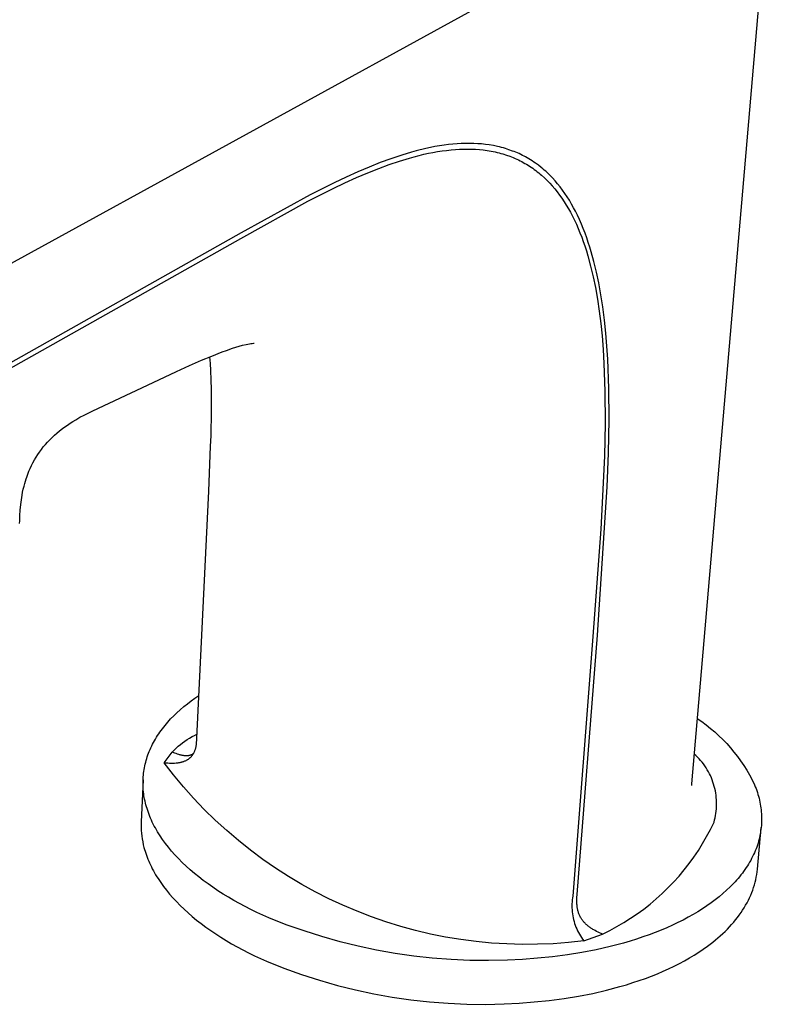
# Model space of a CAD drawing. Units: millimetres. Extents: x -175 to 175, y -218 to 218.
# Drawn here: x -84 to -4, y -218 to -115 of the extents above; entities that cross this region are included whole.
import ezdxf

# ---------------------------------------------------------------- set-up
doc = ezdxf.new("R2010")
doc.units = ezdxf.units.MM
doc.header["$MEASUREMENT"] = 0
doc.layers.add('Default', color=7, linetype='Continuous', true_color=0x000000)

msp = doc.modelspace()

# ---------------------------------------------------------------- linework, layer by layer
at = {"layer": 'Default', "color": 7, "true_color": 0xffffff}
for p, q in [((-4.06, -93.69), (-12.77, -195.21)), ((-127.94, -164.22), (-7.87, -98.33)), ((-41.77, -128.52), (-42.28, -128.66)), ((-40.78, -128.28), (-41.77, -128.52)), ((-40.29, -128.17), (-40.78, -128.28)), ((-39.81, -128.08), (-40.29, -128.17)), ((-40.01, -128.69), (-39.52, -128.6)), ((-39.32, -127.99), (-39.81, -128.08)), ((-39.52, -128.6), (-39.05, -128.53)), ((-38.85, -127.92), (-39.32, -127.99)), ((-39.05, -128.53), (-38.58, -128.47)), ((-38.39, -127.86), (-38.85, -127.92)), ((-38.58, -128.47), (-38.11, -128.41)), ((-37.93, -127.81), (-38.39, -127.86)), ((-38.11, -128.41), (-37.64, -128.37)), ((-37.48, -127.78), (-37.93, -127.81)), ((-37.64, -128.37), (-37.21, -128.35)), ((-37.03, -127.75), (-37.48, -127.78)), ((-37.21, -128.35), (-36.78, -128.33)), ((-36.59, -127.74), (-37.03, -127.75)), ((-36.78, -128.33), (-36.35, -128.33)), ((-36.14, -127.74), (-36.59, -127.74)), ((-36.35, -128.33), (-35.92, -128.34)), ((-35.7, -127.75), (-36.14, -127.74)), ((-35.92, -128.34), (-35.52, -128.36)), ((-35.29, -127.77), (-35.7, -127.75)), ((-35.52, -128.36), (-35.12, -128.39)), ((-34.89, -127.8), (-35.29, -127.77)), ((-35.12, -128.39), (-34.72, -128.43)), ((-34.48, -127.84), (-34.89, -127.8)), ((-34.72, -128.43), (-34.32, -128.48)), ((-34.08, -127.9), (-34.48, -127.84)), ((-34.32, -128.48), (-33.89, -128.55)), ((-33.65, -127.97), (-34.08, -127.9)), ((-33.89, -128.55), (-33.68, -128.59)), ((-33.68, -128.59), (-33.47, -128.64)), ((-33.23, -128.06), (-33.65, -127.97)), ((-33.02, -128.1), (-33.23, -128.06)), ((-32.81, -128.16), (-33.02, -128.1)), ((-32.6, -128.21), (-32.81, -128.16)), ((-32.39, -128.28), (-32.6, -128.21)), ((-32.01, -128.4), (-32.39, -128.28)), ((-31.63, -128.54), (-32.01, -128.4)), ((-31.46, -128.6), (-31.63, -128.54)), ((-31.29, -128.67), (-31.46, -128.6)), ((-44.44, -129.35), (-45.56, -129.76)), ((-44.63, -129.97), (-43.54, -129.6)), ((-43.3, -128.97), (-44.44, -129.35)), ((-43.54, -129.6), (-42.5, -129.28)), ((-42.28, -128.66), (-43.3, -128.97)), ((-42.5, -129.28), (-41.98, -129.14)), ((-41.98, -129.14), (-41.45, -129)), ((-41.45, -129), (-40.97, -128.89)), ((-40.97, -128.89), (-40.49, -128.78)), ((-40.49, -128.78), (-40.01, -128.69)), ((-33.47, -128.64), (-33.26, -128.68)), ((-33.26, -128.68), (-33.05, -128.74)), ((-33.05, -128.74), (-32.85, -128.79)), ((-32.85, -128.79), (-32.64, -128.85)), ((-32.64, -128.85), (-32.27, -128.97)), ((-32.27, -128.97), (-31.91, -129.1)), ((-31.91, -129.1), (-31.73, -129.17)), ((-31.73, -129.17), (-31.55, -129.24)), ((-31.55, -129.24), (-31.37, -129.32)), ((-31.37, -129.32), (-31.19, -129.4)), ((-30.95, -128.82), (-31.29, -128.67)), ((-31.19, -129.4), (-31.01, -129.48)), ((-31.01, -129.48), (-30.84, -129.56)), ((-30.58, -129), (-30.95, -128.82)), ((-30.84, -129.56), (-30.67, -129.65)), ((-30.42, -129.08), (-30.58, -129)), ((-30.26, -129.17), (-30.42, -129.08)), ((-30.08, -129.27), (-30.26, -129.17)), ((-29.91, -129.37), (-30.08, -129.27)), ((-29.73, -129.48), (-29.91, -129.37)), ((-29.56, -129.59), (-29.73, -129.48)), ((-29.4, -129.7), (-29.56, -129.59)), ((-46.74, -130.23), (-47.91, -130.73)), ((-46.89, -130.84), (-45.72, -130.37)), ((-45.56, -129.76), (-46.74, -130.23)), ((-45.72, -130.37), (-44.63, -129.97)), ((-30.67, -129.65), (-30.5, -129.75)), ((-30.5, -129.75), (-30.33, -129.84)), ((-30.33, -129.84), (-30.16, -129.94)), ((-30.16, -129.94), (-29.99, -130.04)), ((-29.99, -130.04), (-29.83, -130.14)), ((-29.83, -130.14), (-29.66, -130.25)), ((-29.66, -130.25), (-29.5, -130.36)), ((-29.5, -130.36), (-29.34, -130.48)), ((-29.23, -129.81), (-29.4, -129.7)), ((-29.34, -130.48), (-29.18, -130.6)), ((-28.91, -130.04), (-29.23, -129.81)), ((-29.18, -130.6), (-29.03, -130.72)), ((-28.6, -130.29), (-28.91, -130.04)), ((-28.44, -130.42), (-28.6, -130.29)), ((-28.29, -130.55), (-28.44, -130.42)), ((-28.14, -130.68), (-28.29, -130.55)), ((-27.99, -130.82), (-28.14, -130.68)), ((-49.17, -131.29), (-50.42, -131.88)), ((-49.31, -131.9), (-48.06, -131.34)), ((-47.91, -130.73), (-49.17, -131.29)), ((-48.06, -131.34), (-46.89, -130.84)), ((-29.03, -130.72), (-28.87, -130.84)), ((-28.87, -130.84), (-28.72, -130.97)), ((-28.72, -130.97), (-28.57, -131.1)), ((-28.57, -131.1), (-28.27, -131.36)), ((-28.27, -131.36), (-27.99, -131.64)), ((-27.71, -131.09), (-27.99, -130.82)), ((-27.99, -131.64), (-27.72, -131.92)), ((-27.43, -131.38), (-27.71, -131.09)), ((-27.16, -131.68), (-27.43, -131.38)), ((-26.89, -132), (-27.16, -131.68)), ((-53.18, -133.83), (-50.54, -132.49)), ((-50.42, -131.88), (-52.95, -133.16)), ((-50.54, -132.49), (-49.31, -131.9)), ((-27.72, -131.92), (-27.45, -132.21)), ((-27.45, -132.21), (-27.18, -132.53)), ((-27.18, -132.53), (-26.92, -132.85)), ((-26.62, -132.33), (-26.89, -132)), ((-26.36, -132.68), (-26.62, -132.33)), ((-26.11, -133.03), (-26.36, -132.68)), ((-52.95, -133.16), (-60.21, -137.15)), ((-26.92, -132.85), (-26.67, -133.18)), ((-26.67, -133.18), (-26.44, -133.51)), ((-26.44, -133.51), (-26.2, -133.88)), ((-25.87, -133.38), (-26.11, -133.03)), ((-25.65, -133.73), (-25.87, -133.38)), ((-25.42, -134.13), (-25.65, -133.73)), ((-60.26, -137.74), (-53.18, -133.83)), ((-26.2, -133.88), (-25.97, -134.24)), ((-25.97, -134.24), (-25.74, -134.62)), ((-25.74, -134.62), (-25.53, -134.99)), ((-25.2, -134.53), (-25.42, -134.13)), ((-25.01, -134.89), (-25.2, -134.53)), ((-25.53, -134.99), (-25.31, -135.41)), ((-25.31, -135.41), (-25.11, -135.83)), ((-25.11, -135.83), (-24.91, -136.26)), ((-24.8, -135.31), (-25.01, -134.89)), ((-24.58, -135.77), (-24.8, -135.31)), ((-24.37, -136.24), (-24.58, -135.77)), ((-24.91, -136.26), (-24.72, -136.69)), ((-24.72, -136.69), (-24.53, -137.15)), ((-24.18, -136.72), (-24.37, -136.24)), ((-23.99, -137.2), (-24.18, -136.72)), ((-60.21, -137.15), (-126.66, -174.62)), ((-90.85, -154.97), (-60.26, -137.74)), ((-24.53, -137.15), (-24.35, -137.61)), ((-24.35, -137.61), (-24.18, -138.07)), ((-23.81, -137.68), (-23.99, -137.2)), ((-23.65, -138.17), (-23.81, -137.68)), ((-24.18, -138.07), (-24.02, -138.54)), ((-24.02, -138.54), (-23.85, -139.06)), ((-23.49, -138.67), (-23.65, -138.17)), ((-23.34, -139.17), (-23.49, -138.67)), ((-23.85, -139.06), (-23.69, -139.59)), ((-23.69, -139.59), (-23.41, -140.66)), ((-23.06, -140.18), (-23.34, -139.17)), ((-23.41, -140.66), (-23.14, -141.78)), ((-22.79, -141.31), (-23.06, -140.18)), ((-23.14, -141.78), (-22.91, -142.91)), ((-22.55, -142.44), (-22.79, -141.31)), ((-22.91, -142.91), (-22.69, -144.15)), ((-22.32, -143.7), (-22.55, -142.44)), ((-22.69, -144.15), (-22.5, -145.41)), ((-22.13, -144.96), (-22.32, -143.7)), ((-21.95, -146.35), (-22.13, -144.96)), ((-22.5, -145.41), (-22.34, -146.71)), ((-22.34, -146.71), (-22.21, -148.01)), ((-21.81, -147.74), (-21.95, -146.35)), ((-22.21, -148.01), (-22.09, -149.46)), ((-21.7, -149.09), (-21.81, -147.74)), ((-61.77, -149.54), (-61.11, -149.32)), ((-61.11, -149.32), (-60.44, -149.11)), ((-60.44, -149.11), (-60.07, -149.01)), ((-60.07, -149.01), (-59.7, -148.92)), ((-59.7, -148.92), (-59.32, -148.84)), ((-59.32, -148.84), (-59.19, -148.82)), ((-59.19, -148.82), (-59.06, -148.8)), ((-59.06, -148.8), (-58.93, -148.79)), ((-58.93, -148.79), (-58.86, -148.78)), ((-58.86, -148.78), (-58.86, -148.78)), ((-58.86, -148.78), (-58.86, -148.78)), ((-58.86, -148.78), (-58.86, -148.78)), ((-58.86, -148.78), (-58.86, -148.78)), ((-58.86, -148.78), (-58.86, -148.78)), ((-58.86, -148.78), (-58.85, -148.78)), ((-58.85, -148.78), (-58.85, -148.78)), ((-58.85, -148.78), (-58.85, -148.78)), ((-58.85, -148.78), (-58.85, -148.78)), ((-58.85, -148.78), (-58.85, -148.78)), ((-58.85, -148.78), (-58.85, -148.78)), ((-58.85, -148.78), (-58.85, -148.78)), ((-58.85, -148.78), (-58.85, -148.78)), ((-58.85, -148.78), (-58.85, -148.78)), ((-58.85, -148.78), (-58.85, -148.78)), ((-58.85, -148.78), (-58.85, -148.78)), ((-58.85, -148.78), (-58.85, -148.78)), ((-58.85, -148.78), (-58.85, -148.78)), ((-58.85, -148.78), (-58.85, -148.78)), ((-58.85, -148.78), (-58.85, -148.78)), ((-58.85, -148.78), (-58.85, -148.78)), ((-58.85, -148.78), (-58.85, -148.78)), ((-58.85, -148.78), (-58.85, -148.78)), ((-58.85, -148.78), (-58.85, -148.78)), ((-58.85, -148.78), (-58.85, -148.78)), ((-58.85, -148.78), (-58.85, -148.78)), ((-58.85, -148.78), (-58.85, -148.78)), ((-58.85, -148.78), (-58.85, -148.78)), ((-58.85, -148.78), (-58.85, -148.78)), ((-58.85, -148.78), (-58.85, -148.78)), ((-58.85, -148.78), (-58.85, -148.78)), ((-58.85, -148.78), (-58.85, -148.78)), ((-58.85, -148.78), (-58.85, -148.78)), ((-58.85, -148.78), (-58.85, -148.78)), ((-58.85, -148.78), (-58.85, -148.78)), ((-58.85, -148.78), (-58.85, -148.78)), ((-58.85, -148.78), (-58.85, -148.78)), ((-58.85, -148.78), (-58.85, -148.78)), ((-58.85, -148.78), (-58.85, -148.78)), ((-58.85, -148.78), (-58.85, -148.78)), ((-58.85, -148.78), (-58.85, -148.78)), ((-58.85, -148.78), (-58.85, -148.78)), ((-58.85, -148.78), (-58.85, -148.78)), ((-58.85, -148.78), (-58.85, -148.78)), ((-58.85, -148.78), (-58.85, -148.78)), ((-21.61, -150.45), (-21.7, -149.09)), ((-64.39, -150.59), (-63.31, -150.14)), ((-63.45, -150.94), (-63.51, -150.22)), ((-63.31, -150.14), (-62.22, -149.71)), ((-62.22, -149.71), (-61.77, -149.54)), ((-22.09, -149.46), (-22, -150.92)), ((-67.04, -151.78), (-65.67, -151.15)), ((-65.67, -151.15), (-64.39, -150.59)), ((-63.41, -151.65), (-63.45, -150.94)), ((-22, -150.92), (-21.9, -153.83)), ((-21.49, -153.54), (-21.61, -150.45)), ((-70.08, -153.21), (-67.04, -151.78)), ((-63.36, -152.65), (-63.41, -151.65)), ((-75.85, -155.92), (-70.08, -153.21)), ((-63.34, -153.65), (-63.36, -152.65)), ((-63.34, -155.95), (-63.34, -153.65)), ((-21.9, -153.83), (-21.88, -157.26)), ((-21.46, -156.84), (-21.49, -153.54)), ((-77.64, -156.85), (-77.2, -156.59)), ((-77.2, -156.59), (-76.74, -156.35)), ((-76.74, -156.35), (-75.85, -155.92)), ((-63.39, -158.54), (-63.34, -155.95)), ((-79.02, -157.77), (-78.67, -157.51)), ((-78.67, -157.51), (-78.52, -157.41)), ((-78.52, -157.41), (-78.23, -157.21)), ((-78.23, -157.21), (-77.94, -157.03)), ((-77.94, -157.03), (-77.64, -156.85)), ((-21.88, -157.26), (-21.95, -160.68)), ((-21.52, -160.36), (-21.46, -156.84)), ((-80.12, -158.72), (-79.87, -158.48)), ((-79.87, -158.48), (-79.62, -158.25)), ((-79.62, -158.25), (-79.35, -158.03)), ((-79.35, -158.03), (-79.02, -157.77)), ((-63.43, -159.64), (-63.39, -158.54)), ((-81.25, -159.98), (-81.05, -159.71)), ((-81.05, -159.71), (-80.83, -159.46)), ((-80.83, -159.46), (-80.6, -159.2)), ((-80.6, -159.2), (-80.37, -158.96)), ((-80.37, -158.96), (-80.12, -158.72)), ((-63.63, -164.36), (-63.43, -159.64)), ((-81.82, -160.8), (-81.64, -160.52)), ((-81.64, -160.52), (-81.45, -160.25)), ((-81.45, -160.25), (-81.25, -159.98)), ((-21.95, -160.68), (-22.33, -168.39)), ((-21.65, -163.92), (-21.52, -160.36)), ((-82.44, -161.97), (-82.3, -161.67)), ((-82.3, -161.67), (-82.15, -161.37)), ((-82.15, -161.37), (-81.99, -161.08)), ((-81.99, -161.08), (-81.82, -160.8)), ((-82.8, -162.88), (-82.69, -162.57)), ((-82.69, -162.57), (-82.57, -162.27)), ((-82.57, -162.27), (-82.44, -161.97)), ((-83.16, -164.15), (-83.08, -163.83)), ((-83.08, -163.83), (-83.01, -163.57)), ((-83.01, -163.57), (-82.94, -163.31)), ((-82.94, -163.31), (-82.87, -163.09)), ((-82.87, -163.09), (-82.8, -162.88)), ((-83.36, -165.28), (-83.29, -164.79)), ((-83.29, -164.79), (-83.23, -164.47)), ((-83.23, -164.47), (-83.16, -164.15)), ((-64.93, -191.08), (-63.63, -164.37)), ((-22.7, -179.54), (-21.65, -163.92)), ((-83.48, -166.38), (-83.43, -165.77)), ((-83.43, -165.77), (-83.36, -165.28)), ((-83.54, -167.48), (-83.52, -166.93)), ((-83.52, -166.93), (-83.48, -166.38)), ((-83.56, -167.79), (-83.54, -167.48)), ((-22.33, -168.39), (-23.16, -179.69)), ((-23.16, -179.69), (-25.28, -207.02)), ((-24.83, -206.85), (-22.7, -179.54)), ((-65.88, -186.76), (-65.49, -186.46)), ((-65.49, -186.46), (-65.09, -186.17)), ((-65.09, -186.17), (-64.67, -185.88)), ((-67.32, -188.03), (-66.98, -187.71)), ((-66.98, -187.71), (-66.63, -187.39)), ((-66.63, -187.39), (-66.26, -187.07)), ((-66.26, -187.07), (-65.88, -186.76)), ((-68.23, -189.05), (-67.94, -188.71)), ((-67.94, -188.71), (-67.64, -188.37)), ((-67.64, -188.37), (-67.32, -188.03)), ((-12.18, -188.32), (-11.69, -188.65)), ((-11.69, -188.65), (-11.23, -189)), ((-68.89, -189.93), (-68.77, -189.75)), ((-68.77, -189.75), (-68.64, -189.58)), ((-68.64, -189.58), (-68.51, -189.4)), ((-68.51, -189.4), (-68.37, -189.22)), ((-68.37, -189.22), (-68.23, -189.05)), ((-11.23, -189), (-10.77, -189.36)), ((-10.77, -189.36), (-10.32, -189.74)), ((-10.32, -189.74), (-9.89, -190.13)), ((-69.44, -190.84), (-69.34, -190.66)), ((-69.34, -190.66), (-69.23, -190.48)), ((-69.23, -190.48), (-69.12, -190.29)), ((-69.12, -190.29), (-69.01, -190.11)), ((-69.01, -190.11), (-68.89, -189.93)), ((-66.38, -190.87), (-66.14, -190.7)), ((-66.14, -190.7), (-65.9, -190.54)), ((-65.9, -190.54), (-65.65, -190.38)), ((-65.65, -190.38), (-65.39, -190.23)), ((-65.39, -190.23), (-65.14, -190.1)), ((-65.14, -190.1), (-64.87, -189.97)), ((-9.89, -190.13), (-9.48, -190.54)), ((-9.48, -190.54), (-9.07, -190.96)), ((-69.96, -191.97), (-69.89, -191.78)), ((-69.89, -191.78), (-69.81, -191.59)), ((-69.81, -191.59), (-69.72, -191.4)), ((-69.72, -191.4), (-69.63, -191.21)), ((-69.63, -191.21), (-69.54, -191.03)), ((-69.54, -191.03), (-69.44, -190.84)), ((-68.33, -192.98), (-67.48, -191.85)), ((-67.48, -191.85), (-67.27, -191.64)), ((-67.2, -191.96), (-67.48, -191.85)), ((-67.27, -191.64), (-67.06, -191.43)), ((-67.06, -191.43), (-66.84, -191.24)), ((-66.84, -191.24), (-66.61, -191.05)), ((-66.61, -191.05), (-66.38, -190.87)), ((-65.18, -191.91), (-65.15, -191.85)), ((-65.15, -191.85), (-65.13, -191.8)), ((-65.13, -191.8), (-65.1, -191.74)), ((-65.1, -191.74), (-65.08, -191.69)), ((-65.08, -191.69), (-65.06, -191.63)), ((-65.06, -191.63), (-65.04, -191.56)), ((-65.04, -191.56), (-65.02, -191.5)), ((-65.02, -191.5), (-65, -191.43)), ((-65, -191.43), (-64.98, -191.36)), ((-64.98, -191.36), (-64.96, -191.29)), ((-64.96, -191.29), (-64.95, -191.22)), ((-64.95, -191.22), (-64.94, -191.15)), ((-64.94, -191.15), (-64.93, -191.08)), ((-9.07, -190.96), (-8.68, -191.4)), ((-8.68, -191.4), (-8.31, -191.85)), ((-8.31, -191.85), (-7.95, -192.31)), ((-70.27, -192.92), (-70.22, -192.73)), ((-70.22, -192.73), (-70.16, -192.54)), ((-70.16, -192.54), (-70.1, -192.35)), ((-70.1, -192.35), (-70.03, -192.16)), ((-70.03, -192.16), (-69.96, -191.97)), ((-67.05, -192.02), (-67.2, -191.96)), ((-66.91, -192.07), (-67.05, -192.02)), ((-66.77, -192.12), (-66.91, -192.07)), ((-66.7, -192.14), (-66.77, -192.12)), ((-66.63, -192.16), (-66.7, -192.14)), ((-66.56, -192.18), (-66.63, -192.16)), ((-66.58, -192.93), (-66.51, -192.91)), ((-66.48, -192.19), (-66.56, -192.18)), ((-66.51, -192.91), (-66.45, -192.89)), ((-66.41, -192.21), (-66.48, -192.19)), ((-66.45, -192.89), (-66.38, -192.88)), ((-66.34, -192.22), (-66.41, -192.21)), ((-66.38, -192.88), (-66.32, -192.86)), ((-66.27, -192.23), (-66.34, -192.22)), ((-66.32, -192.86), (-66.26, -192.84)), ((-66.21, -192.24), (-66.27, -192.23)), ((-66.26, -192.84), (-66.2, -192.81)), ((-66.14, -192.25), (-66.21, -192.24)), ((-66.2, -192.81), (-66.14, -192.79)), ((-66.07, -192.25), (-66.14, -192.25)), ((-66.14, -192.79), (-66.08, -192.77)), ((-66.08, -192.77), (-66.02, -192.74)), ((-66.04, -192.25), (-66.07, -192.25)), ((-66, -192.25), (-66.04, -192.25)), ((-66.02, -192.74), (-65.96, -192.71)), ((-65.97, -192.25), (-66, -192.25)), ((-65.94, -192.25), (-65.97, -192.25)), ((-65.96, -192.71), (-65.91, -192.68)), ((-65.91, -192.25), (-65.94, -192.25)), ((-65.87, -192.25), (-65.91, -192.25)), ((-65.91, -192.68), (-65.86, -192.65)), ((-65.84, -192.25), (-65.87, -192.25)), ((-65.86, -192.65), (-65.82, -192.63)), ((-65.81, -192.24), (-65.84, -192.25)), ((-65.82, -192.63), (-65.77, -192.6)), ((-65.78, -192.24), (-65.81, -192.24)), ((-65.75, -192.24), (-65.78, -192.24)), ((-65.77, -192.6), (-65.73, -192.57)), ((-65.72, -192.23), (-65.75, -192.24)), ((-65.73, -192.57), (-65.69, -192.53)), ((-65.69, -192.22), (-65.72, -192.23)), ((-65.66, -192.22), (-65.69, -192.22)), ((-65.69, -192.53), (-65.65, -192.5)), ((-65.63, -192.21), (-65.66, -192.22)), ((-65.65, -192.5), (-65.61, -192.47)), ((-65.6, -192.2), (-65.63, -192.21)), ((-65.61, -192.47), (-65.57, -192.43)), ((-65.58, -192.19), (-65.6, -192.2)), ((-65.55, -192.18), (-65.58, -192.19)), ((-65.57, -192.43), (-65.55, -192.41)), ((-65.52, -192.17), (-65.55, -192.18)), ((-65.55, -192.41), (-65.52, -192.39)), ((-65.49, -192.16), (-65.52, -192.17)), ((-65.52, -192.39), (-65.48, -192.35)), ((-65.47, -192.15), (-65.49, -192.16)), ((-65.48, -192.35), (-65.44, -192.31)), ((-65.44, -192.14), (-65.47, -192.15)), ((-65.42, -192.13), (-65.44, -192.14)), ((-65.44, -192.31), (-65.41, -192.26)), ((-65.39, -192.11), (-65.42, -192.13)), ((-65.41, -192.26), (-65.37, -192.21)), ((-65.37, -192.1), (-65.39, -192.11)), ((-65.35, -192.08), (-65.37, -192.1)), ((-65.37, -192.21), (-65.33, -192.17)), ((-65.33, -192.07), (-65.35, -192.08)), ((-65.31, -192.06), (-65.33, -192.07)), ((-65.33, -192.17), (-65.3, -192.12)), ((-65.29, -192.04), (-65.31, -192.06)), ((-65.3, -192.12), (-65.27, -192.07)), ((-65.27, -192.03), (-65.29, -192.04)), ((-65.27, -192.07), (-65.24, -192.02)), ((-65.25, -192.02), (-65.27, -192.03)), ((-65.24, -192), (-65.25, -192.02)), ((-65.24, -192.02), (-65.21, -191.96)), ((-65.22, -191.98), (-65.24, -192)), ((-65.21, -191.96), (-65.18, -191.91)), ((-12.32, -192.22), (-12.5, -192.06)), ((-12.15, -192.39), (-12.32, -192.22)), ((-11.98, -192.56), (-12.15, -192.39)), ((-11.82, -192.74), (-11.98, -192.56)), ((-11.67, -192.93), (-11.82, -192.74)), ((-7.95, -192.31), (-7.61, -192.78)), ((-7.61, -192.78), (-7.28, -193.27)), ((-70.49, -194.09), (-70.47, -193.89)), ((-70.47, -193.89), (-70.44, -193.7)), ((-70.44, -193.7), (-70.4, -193.5)), ((-70.4, -193.5), (-70.36, -193.31)), ((-70.36, -193.31), (-70.32, -193.12)), ((-70.32, -193.12), (-70.27, -192.92)), ((-67.33, -194.26), (-68.33, -192.98)), ((-68.33, -192.98), (-67.94, -193)), ((-67.94, -193), (-67.75, -193.01)), ((-67.75, -193.01), (-67.55, -193.02)), ((-67.55, -193.02), (-67.39, -193.02)), ((-67.39, -193.02), (-67.23, -193.01)), ((-67.23, -193.01), (-67.07, -193)), ((-67.07, -193), (-67, -192.99)), ((-67, -192.99), (-66.92, -192.98)), ((-66.92, -192.98), (-66.85, -192.98)), ((-66.85, -192.98), (-66.78, -192.96)), ((-66.78, -192.96), (-66.71, -192.95)), ((-66.71, -192.95), (-66.65, -192.94)), ((-66.65, -192.94), (-66.58, -192.93)), ((-11.53, -193.11), (-11.67, -192.93)), ((-11.39, -193.31), (-11.53, -193.11)), ((-11.25, -193.51), (-11.39, -193.31)), ((-11.13, -193.71), (-11.25, -193.51)), ((-11.01, -193.92), (-11.13, -193.71)), ((-10.89, -194.13), (-11.01, -193.92)), ((-7.28, -193.27), (-6.97, -193.76)), ((-6.97, -193.76), (-6.68, -194.27)), ((-70.55, -194.77), (-70.74, -199.19)), ((-70.55, -194.87), (-70.54, -194.67)), ((-70.55, -195.07), (-70.55, -194.87)), ((-70.54, -194.67), (-70.53, -194.48)), ((-70.53, -194.48), (-70.51, -194.28)), ((-70.51, -194.28), (-70.49, -194.09)), ((-66.3, -195.51), (-67.33, -194.26)), ((-10.79, -194.34), (-10.89, -194.13)), ((-10.69, -194.56), (-10.79, -194.34)), ((-10.6, -194.78), (-10.69, -194.56)), ((-10.52, -195.01), (-10.6, -194.78)), ((-6.68, -194.27), (-6.4, -194.78)), ((-6.4, -194.78), (-6.15, -195.3)), ((-70.55, -195.26), (-70.55, -195.07)), ((-70.55, -195.46), (-70.55, -195.26)), ((-70.54, -195.65), (-70.55, -195.46)), ((-70.52, -195.85), (-70.54, -195.65)), ((-70.5, -196.05), (-70.52, -195.85)), ((-65.22, -196.72), (-66.3, -195.51)), ((-12.77, -195.21), (-12.78, -195.39)), ((-10.45, -195.24), (-10.52, -195.01)), ((-10.38, -195.47), (-10.45, -195.24)), ((-10.32, -195.7), (-10.38, -195.47)), ((-10.27, -195.93), (-10.32, -195.7)), ((-10.23, -196.17), (-10.27, -195.93)), ((-6.15, -195.3), (-6.07, -195.5)), ((-6.07, -195.5), (-5.99, -195.7)), ((-5.99, -195.7), (-5.92, -195.91)), ((-5.92, -195.91), (-5.85, -196.11)), ((-70.48, -196.24), (-70.5, -196.05)), ((-70.45, -196.44), (-70.48, -196.24)), ((-70.42, -196.63), (-70.45, -196.44)), ((-70.38, -196.83), (-70.42, -196.63)), ((-70.34, -197.02), (-70.38, -196.83)), ((-70.29, -197.22), (-70.34, -197.02)), ((-64.1, -197.89), (-65.22, -196.72)), ((-10.19, -196.4), (-10.23, -196.17)), ((-10.17, -196.64), (-10.19, -196.4)), ((-10.15, -196.88), (-10.17, -196.64)), ((-10.14, -197.12), (-10.15, -196.88)), ((-5.85, -196.11), (-5.79, -196.31)), ((-5.79, -196.31), (-5.73, -196.51)), ((-5.73, -196.51), (-5.67, -196.72)), ((-5.67, -196.72), (-5.62, -196.92)), ((-5.62, -196.92), (-5.58, -197.13)), ((-70.24, -197.41), (-70.29, -197.22)), ((-70.19, -197.61), (-70.24, -197.41)), ((-70.13, -197.81), (-70.19, -197.61)), ((-70.06, -198.02), (-70.13, -197.81)), ((-69.99, -198.22), (-70.06, -198.02)), ((-62.94, -199.03), (-64.1, -197.89)), ((-10.21, -198.31), (-10.18, -198.07)), ((-10.18, -198.07), (-10.16, -197.83)), ((-10.16, -197.83), (-10.14, -197.6)), ((-10.14, -197.36), (-10.14, -197.12)), ((-10.14, -197.6), (-10.14, -197.36)), ((-5.58, -197.13), (-5.54, -197.33)), ((-5.54, -197.33), (-5.5, -197.54)), ((-5.5, -197.54), (-5.47, -197.74)), ((-5.47, -197.74), (-5.45, -197.95)), ((-5.45, -197.95), (-5.43, -198.15)), ((-69.92, -198.42), (-69.99, -198.22)), ((-69.84, -198.63), (-69.92, -198.42)), ((-69.75, -198.83), (-69.84, -198.63)), ((-69.66, -199.03), (-69.75, -198.83)), ((-69.57, -199.24), (-69.66, -199.03)), ((-61.74, -200.12), (-62.94, -199.03)), ((-10.41, -199.24), (-10.35, -199.01)), ((-10.35, -199.01), (-10.3, -198.78)), ((-10.3, -198.78), (-10.25, -198.55)), ((-10.25, -198.55), (-10.21, -198.31)), ((-5.43, -198.15), (-5.41, -198.36)), ((-5.41, -198.36), (-5.4, -198.57)), ((-5.4, -198.57), (-5.4, -198.77)), ((-5.4, -198.77), (-5.4, -198.98)), ((-5.4, -198.98), (-5.4, -199.19)), ((-70.74, -199.19), (-70.75, -199.5)), ((-70.75, -199.5), (-70.75, -199.8)), ((-70.75, -199.8), (-70.74, -200.1)), ((-70.74, -200.1), (-70.71, -200.41)), ((-69.47, -199.44), (-69.57, -199.24)), ((-69.36, -199.65), (-69.47, -199.44)), ((-69.25, -199.85), (-69.36, -199.65)), ((-69.14, -200.05), (-69.25, -199.85)), ((-69.02, -200.26), (-69.14, -200.05)), ((-60.51, -201.18), (-61.74, -200.12)), ((-11.19, -200.76), (-10.79, -200.01)), ((-10.79, -200.01), (-10.41, -199.24)), ((-5.84, -204.19), (-5.44, -199.81)), ((-5.47, -200.02), (-5.5, -200.22)), ((-5.44, -199.81), (-5.47, -200.02)), ((-5.42, -199.6), (-5.44, -199.81)), ((-5.41, -199.4), (-5.42, -199.6)), ((-5.4, -199.19), (-5.41, -199.4)), ((-70.71, -200.41), (-70.68, -200.71)), ((-70.68, -200.71), (-70.64, -201.01)), ((-70.64, -201.01), (-70.58, -201.31)), ((-68.89, -200.46), (-69.02, -200.26)), ((-68.76, -200.67), (-68.89, -200.46)), ((-68.49, -201.07), (-68.76, -200.67)), ((-68.19, -201.48), (-68.49, -201.07)), ((-59.24, -202.19), (-60.51, -201.18)), ((-11.61, -201.49), (-11.19, -200.76)), ((-5.67, -201.04), (-5.72, -201.25)), ((-5.62, -200.84), (-5.67, -201.04)), ((-5.57, -200.63), (-5.62, -200.84)), ((-5.53, -200.43), (-5.57, -200.63)), ((-5.5, -200.22), (-5.53, -200.43)), ((-70.58, -201.31), (-70.52, -201.61)), ((-70.52, -201.61), (-70.45, -201.9)), ((-70.45, -201.9), (-70.39, -202.11)), ((-70.39, -202.11), (-70.33, -202.31)), ((-67.88, -201.88), (-68.19, -201.48)), ((-67.54, -202.29), (-67.88, -201.88)), ((-57.94, -203.16), (-59.24, -202.19)), ((-12.54, -202.91), (-12.06, -202.21)), ((-12.06, -202.21), (-11.61, -201.49)), ((-5.99, -202.06), (-6.07, -202.26)), ((-5.92, -201.86), (-5.99, -202.06)), ((-5.85, -201.66), (-5.92, -201.86)), ((-5.78, -201.45), (-5.85, -201.66)), ((-5.72, -201.25), (-5.78, -201.45)), ((-70.33, -202.31), (-70.26, -202.51)), ((-70.26, -202.51), (-70.19, -202.72)), ((-70.19, -202.72), (-70.12, -202.92)), ((-70.12, -202.92), (-70.04, -203.13)), ((-70.04, -203.13), (-69.95, -203.33)), ((-67.19, -202.69), (-67.54, -202.29)), ((-66.82, -203.08), (-67.19, -202.69)), ((-66.43, -203.48), (-66.82, -203.08)), ((-56.6, -204.08), (-57.94, -203.16)), ((-13.03, -203.6), (-12.54, -202.91)), ((-6.55, -203.26), (-6.66, -203.45)), ((-6.45, -203.06), (-6.55, -203.26)), ((-6.35, -202.86), (-6.45, -203.06)), ((-6.25, -202.66), (-6.35, -202.86)), ((-6.16, -202.46), (-6.25, -202.66)), ((-6.07, -202.26), (-6.16, -202.46)), ((-69.95, -203.33), (-69.86, -203.54)), ((-69.86, -203.54), (-69.77, -203.74)), ((-69.77, -203.74), (-69.67, -203.95)), ((-69.67, -203.95), (-69.57, -204.15)), ((-69.57, -204.15), (-69.46, -204.36)), ((-66.02, -203.86), (-66.43, -203.48)), ((-65.59, -204.25), (-66.02, -203.86)), ((-65.14, -204.63), (-65.59, -204.25)), ((-55.24, -204.96), (-56.6, -204.08)), ((-14.1, -204.92), (-13.56, -204.27)), ((-13.56, -204.27), (-13.03, -203.6)), ((-7.16, -204.22), (-7.29, -204.42)), ((-7.03, -204.03), (-7.16, -204.22)), ((-6.9, -203.84), (-7.03, -204.03)), ((-6.78, -203.65), (-6.9, -203.84)), ((-6.66, -203.45), (-6.78, -203.65)), ((-5.87, -204.47), (-5.84, -204.19)), ((-69.46, -204.36), (-69.34, -204.56)), ((-69.34, -204.56), (-69.22, -204.77)), ((-69.22, -204.77), (-69.1, -204.98)), ((-69.1, -204.98), (-68.97, -205.18)), ((-68.97, -205.18), (-68.69, -205.59)), ((-64.68, -205.01), (-65.14, -204.63)), ((-64.2, -205.38), (-64.68, -205.01)), ((-53.84, -205.79), (-55.24, -204.96)), ((-14.67, -205.55), (-14.1, -204.92)), ((-8.04, -205.35), (-8.2, -205.53)), ((-7.88, -205.16), (-8.04, -205.35)), ((-7.73, -204.98), (-7.88, -205.16)), ((-7.58, -204.79), (-7.73, -204.98)), ((-7.43, -204.6), (-7.58, -204.79)), ((-7.29, -204.42), (-7.43, -204.6)), ((-6.08, -205.57), (-6.01, -205.3)), ((-6.01, -205.3), (-5.96, -205.02)), ((-5.96, -205.02), (-5.91, -204.75)), ((-5.91, -204.75), (-5.87, -204.47)), ((-68.69, -205.59), (-68.4, -206)), ((-68.4, -206), (-68.09, -206.41)), ((-63.7, -205.75), (-64.2, -205.38)), ((-63.19, -206.1), (-63.7, -205.75)), ((-62.66, -206.46), (-63.19, -206.1)), ((-52.42, -206.57), (-53.84, -205.79)), ((-15.87, -206.75), (-15.26, -206.16)), ((-15.26, -206.16), (-14.67, -205.55)), ((-8.72, -206.06), (-9.09, -206.41)), ((-8.37, -205.71), (-8.72, -206.06)), ((-8.2, -205.53), (-8.37, -205.71)), ((-6.43, -206.66), (-6.33, -206.39)), ((-6.33, -206.39), (-6.24, -206.12)), ((-6.24, -206.12), (-6.16, -205.85)), ((-6.16, -205.85), (-6.08, -205.57)), ((-68.09, -206.41), (-67.76, -206.81)), ((-67.76, -206.81), (-67.4, -207.21)), ((-67.4, -207.21), (-67.03, -207.61)), ((-62.11, -206.81), (-62.66, -206.46)), ((-61.55, -207.15), (-62.11, -206.81)), ((-60.98, -207.48), (-61.55, -207.15)), ((-50.97, -207.31), (-52.42, -206.57)), ((-49.5, -207.99), (-50.97, -207.31)), ((-25.34, -207.43), (-25.35, -207.64)), ((-25.31, -207.22), (-25.34, -207.43)), ((-25.28, -207.02), (-25.31, -207.22)), ((-24.86, -207.32), (-24.85, -207.17)), ((-24.86, -207.48), (-24.86, -207.32)), ((-24.85, -207.17), (-24.83, -206.85)), ((-17.15, -207.87), (-16.5, -207.32)), ((-16.5, -207.32), (-15.87, -206.75)), ((-10.28, -207.42), (-10.71, -207.74)), ((-9.87, -207.09), (-10.28, -207.42)), ((-9.47, -206.76), (-9.87, -207.09)), ((-9.09, -206.41), (-9.47, -206.76)), ((-6.79, -207.47), (-6.67, -207.2)), ((-6.67, -207.2), (-6.55, -206.93)), ((-6.55, -206.93), (-6.43, -206.66)), ((-67.03, -207.61), (-66.64, -208.01)), ((-66.64, -208.01), (-66.23, -208.4)), ((-66.23, -208.4), (-65.81, -208.79)), ((-60.4, -207.81), (-60.98, -207.48)), ((-59.8, -208.12), (-60.4, -207.81)), ((-59.19, -208.43), (-59.8, -208.12)), ((-58.57, -208.74), (-59.19, -208.43)), ((-48.01, -208.63), (-49.5, -207.99)), ((-25.35, -207.64), (-25.37, -207.85)), ((-25.37, -207.85), (-25.37, -208.05)), ((-25.37, -208.05), (-25.37, -208.26)), ((-25.37, -208.26), (-25.36, -208.47)), ((-25.36, -208.47), (-25.34, -208.68)), ((-24.86, -207.65), (-24.86, -207.48)), ((-24.86, -207.73), (-24.86, -207.65)), ((-24.86, -207.81), (-24.86, -207.73)), ((-24.85, -207.89), (-24.86, -207.81)), ((-24.84, -207.98), (-24.85, -207.89)), ((-24.84, -208.06), (-24.84, -207.98)), ((-24.83, -208.14), (-24.84, -208.06)), ((-24.81, -208.23), (-24.83, -208.14)), ((-24.8, -208.31), (-24.81, -208.23)), ((-24.78, -208.39), (-24.8, -208.31)), ((-24.76, -208.48), (-24.78, -208.39)), ((-18.5, -208.89), (-17.82, -208.39)), ((-17.82, -208.39), (-17.15, -207.87)), ((-11.62, -208.37), (-12.11, -208.67)), ((-11.16, -208.06), (-11.62, -208.37)), ((-10.71, -207.74), (-11.16, -208.06)), ((-7.4, -208.51), (-7.23, -208.25)), ((-7.23, -208.25), (-7.08, -207.99)), ((-7.08, -207.99), (-6.93, -207.73)), ((-6.93, -207.73), (-6.79, -207.47)), ((-65.81, -208.79), (-65.36, -209.17)), ((-65.36, -209.17), (-64.9, -209.55)), ((-57.3, -209.32), (-58.57, -208.74)), ((-55.46, -210.04), (-57.3, -209.32)), ((-46.5, -209.21), (-48.01, -208.63)), ((-44.96, -209.74), (-46.5, -209.21)), ((-25.34, -208.68), (-25.32, -208.88)), ((-25.32, -208.88), (-25.28, -209.09)), ((-25.28, -209.09), (-25.25, -209.3)), ((-25.25, -209.3), (-25.2, -209.5)), ((-25.2, -209.5), (-25.15, -209.7)), ((-24.74, -208.56), (-24.76, -208.48)), ((-24.72, -208.64), (-24.74, -208.56)), ((-24.7, -208.72), (-24.72, -208.64)), ((-24.67, -208.8), (-24.7, -208.72)), ((-24.64, -208.88), (-24.67, -208.8)), ((-24.61, -208.96), (-24.64, -208.88)), ((-24.58, -209.04), (-24.61, -208.96)), ((-24.54, -209.12), (-24.58, -209.04)), ((-24.5, -209.19), (-24.54, -209.12)), ((-24.46, -209.27), (-24.5, -209.19)), ((-24.42, -209.34), (-24.46, -209.27)), ((-24.37, -209.42), (-24.42, -209.34)), ((-24.33, -209.49), (-24.37, -209.42)), ((-24.28, -209.56), (-24.33, -209.49)), ((-19.92, -209.82), (-19.2, -209.36)), ((-19.2, -209.36), (-18.5, -208.89)), ((-13.13, -209.26), (-13.67, -209.55)), ((-12.61, -208.97), (-13.13, -209.26)), ((-12.11, -208.67), (-12.61, -208.97)), ((-8.14, -209.53), (-7.94, -209.28)), ((-7.94, -209.28), (-7.75, -209.03)), ((-7.75, -209.03), (-7.57, -208.77)), ((-7.57, -208.77), (-7.4, -208.51)), ((-64.9, -209.55), (-64.42, -209.93)), ((-64.42, -209.93), (-63.93, -210.29)), ((-63.93, -210.29), (-63.41, -210.66)), ((-53.59, -210.7), (-55.46, -210.04)), ((-43.41, -210.22), (-44.96, -209.74)), ((-41.85, -210.64), (-43.41, -210.22)), ((-25.15, -209.7), (-25.09, -209.9)), ((-25.09, -209.9), (-25.02, -210.1)), ((-25.02, -210.1), (-24.95, -210.29)), ((-24.95, -210.29), (-24.87, -210.49)), ((-24.87, -210.49), (-24.78, -210.67)), ((-24.23, -209.63), (-24.28, -209.56)), ((-24.17, -209.69), (-24.23, -209.63)), ((-24.12, -209.76), (-24.17, -209.69)), ((-24.06, -209.82), (-24.12, -209.76)), ((-24, -209.89), (-24.06, -209.82)), ((-23.94, -209.95), (-24, -209.89)), ((-23.87, -210.01), (-23.94, -209.95)), ((-23.81, -210.07), (-23.87, -210.01)), ((-23.74, -210.13), (-23.81, -210.07)), ((-23.67, -210.18), (-23.74, -210.13)), ((-23.6, -210.24), (-23.67, -210.18)), ((-23.53, -210.29), (-23.6, -210.24)), ((-23.46, -210.34), (-23.53, -210.29)), ((-23.38, -210.39), (-23.46, -210.34)), ((-23.31, -210.44), (-23.38, -210.39)), ((-23.24, -210.49), (-23.31, -210.44)), ((-23.16, -210.54), (-23.24, -210.49)), ((-23.08, -210.58), (-23.16, -210.54)), ((-21.4, -210.64), (-20.66, -210.24)), ((-20.66, -210.24), (-19.92, -209.82)), ((-15.39, -210.36), (-15.99, -210.61)), ((-14.8, -210.1), (-15.39, -210.36)), ((-14.23, -209.82), (-14.8, -210.1)), ((-13.67, -209.55), (-14.23, -209.82)), ((-9.25, -210.74), (-9.01, -210.5)), ((-9.01, -210.5), (-8.78, -210.26)), ((-8.78, -210.26), (-8.56, -210.02)), ((-8.56, -210.02), (-8.34, -209.77)), ((-8.34, -209.77), (-8.14, -209.53)), ((-63.41, -210.66), (-62.89, -211.01)), ((-62.89, -211.01), (-62.35, -211.36)), ((-62.35, -211.36), (-61.79, -211.71)), ((-51.71, -211.3), (-53.59, -210.7)), ((-49.8, -211.84), (-51.71, -211.3)), ((-40.27, -211.02), (-41.85, -210.64)), ((-38.68, -211.34), (-40.27, -211.02)), ((-37.07, -211.6), (-38.68, -211.34)), ((-24.78, -210.67), (-24.69, -210.86)), ((-24.69, -210.86), (-24.59, -211.04)), ((-24.59, -211.04), (-24.49, -211.22)), ((-24.49, -211.22), (-24.37, -211.4)), ((-24.37, -211.4), (-24.26, -211.57)), ((-24.26, -211.57), (-24.13, -211.74)), ((-24.13, -211.74), (-22.17, -211.02)), ((-22.93, -210.66), (-23.08, -210.58)), ((-22.78, -210.74), (-22.93, -210.66)), ((-22.63, -210.82), (-22.78, -210.74)), ((-22.17, -211.02), (-22.63, -210.82)), ((-22.17, -211.02), (-21.4, -210.64)), ((-18.57, -211.55), (-19.25, -211.76)), ((-17.9, -211.33), (-18.57, -211.55)), ((-17.25, -211.1), (-17.9, -211.33)), ((-16.61, -210.86), (-17.25, -211.1)), ((-15.99, -210.61), (-16.61, -210.86)), ((-10.27, -211.65), (-10.01, -211.43)), ((-10.01, -211.43), (-9.75, -211.2)), ((-9.75, -211.2), (-9.49, -210.97)), ((-9.49, -210.97), (-9.25, -210.74)), ((-61.79, -211.71), (-61.22, -212.04)), ((-61.22, -212.04), (-60.64, -212.37)), ((-60.64, -212.37), (-60.04, -212.69)), ((-47.88, -212.31), (-49.8, -211.84)), ((-45.95, -212.72), (-47.88, -212.31)), ((-35.47, -211.81), (-37.07, -211.6)), ((-33.85, -211.97), (-35.47, -211.81)), ((-32.23, -212.07), (-33.85, -211.97)), ((-30.61, -212.11), (-32.23, -212.07)), ((-28.99, -212.1), (-30.61, -212.11)), ((-27.36, -212.04), (-28.99, -212.1)), ((-25.75, -211.92), (-27.36, -212.04)), ((-24.13, -211.74), (-25.75, -211.92)), ((-21.36, -212.34), (-22.82, -212.67)), ((-19.94, -211.97), (-21.36, -212.34)), ((-19.25, -211.76), (-19.94, -211.97)), ((-11.56, -212.62), (-11.11, -212.31)), ((-11.11, -212.31), (-10.83, -212.09)), ((-10.83, -212.09), (-10.55, -211.87)), ((-10.55, -211.87), (-10.27, -211.65)), ((-60.04, -212.69), (-59.43, -213)), ((-59.43, -213), (-58.81, -213.31)), ((-58.81, -213.31), (-57.55, -213.89)), ((-44, -213.07), (-45.95, -212.72)), ((-42.04, -213.35), (-44, -213.07)), ((-40.08, -213.56), (-42.04, -213.35)), ((-38.1, -213.72), (-40.08, -213.56)), ((-28.99, -213.58), (-30.58, -213.7)), ((-27.42, -213.42), (-28.99, -213.58)), ((-25.86, -213.21), (-27.42, -213.42)), ((-24.33, -212.96), (-25.86, -213.21)), ((-22.82, -212.67), (-24.33, -212.96)), ((-13.53, -213.83), (-13.01, -213.54)), ((-13.01, -213.54), (-12.51, -213.24)), ((-12.51, -213.24), (-12.02, -212.93)), ((-12.02, -212.93), (-11.56, -212.62)), ((-57.55, -213.89), (-55.71, -214.62)), ((-55.71, -214.62), (-53.86, -215.29)), ((-36.13, -213.8), (-38.1, -213.72)), ((-34.15, -213.82), (-36.13, -213.8)), ((-32.17, -213.77), (-34.15, -213.82)), ((-30.58, -213.7), (-32.17, -213.77)), ((-15.78, -214.94), (-15.19, -214.68)), ((-15.19, -214.68), (-14.62, -214.4)), ((-14.62, -214.4), (-14.06, -214.12)), ((-14.06, -214.12), (-13.53, -213.83)), ((-53.86, -215.29), (-51.98, -215.89)), ((-18.28, -215.92), (-17.63, -215.69)), ((-17.63, -215.69), (-17, -215.45)), ((-17, -215.45), (-16.38, -215.2)), ((-16.38, -215.2), (-15.78, -214.94)), ((-51.98, -215.89), (-50.08, -216.43)), ((-50.08, -216.43), (-48.17, -216.91)), ((-21.73, -216.94), (-20.32, -216.56)), ((-20.32, -216.56), (-19.63, -216.36)), ((-19.63, -216.36), (-18.95, -216.14)), ((-18.95, -216.14), (-18.28, -215.92)), ((-48.17, -216.91), (-46.24, -217.32)), ((-46.24, -217.32), (-44.3, -217.67)), ((-44.3, -217.67), (-42.35, -217.95)), ((-26.21, -217.81), (-24.69, -217.56)), ((-24.69, -217.56), (-23.19, -217.27)), ((-23.19, -217.27), (-21.73, -216.94)), ((-42.35, -217.95), (-40.39, -218.17)), ((-40.39, -218.17), (-38.42, -218.32)), ((-38.42, -218.32), (-36.45, -218.41)), ((-36.45, -218.41), (-34.48, -218.43)), ((-34.48, -218.43), (-32.51, -218.38)), ((-32.51, -218.38), (-30.92, -218.3)), ((-30.92, -218.3), (-29.34, -218.18)), ((-29.34, -218.18), (-27.77, -218.02)), ((-27.77, -218.02), (-26.21, -217.81))]:
    msp.add_line(p, q, dxfattribs=at)

doc.saveas('drawing.dxf')
